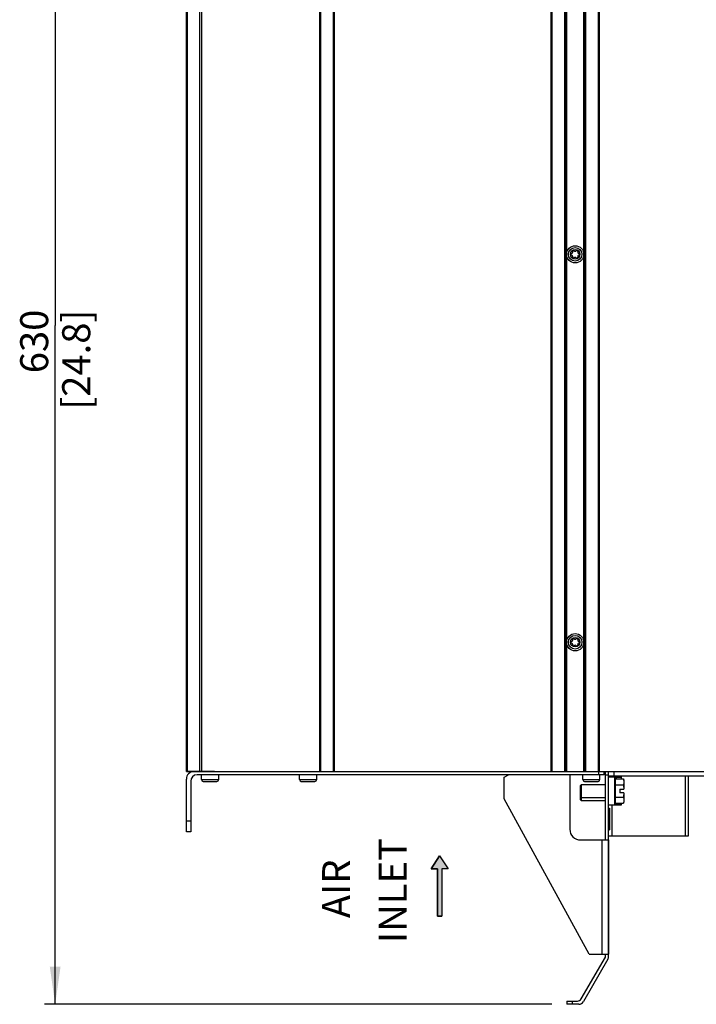
# Model space of a CAD drawing. Units: millimetres. Extents: x 0 to 594, y 0 to 420.
# Drawn here: x 189 to 252, y 152 to 244 of the extents above; entities that cross this region are included whole.
import ezdxf

# ---------------------------------------------------------------- set-up
doc = ezdxf.new("R2010")
doc.units = ezdxf.units.MM
doc.header["$LTSCALE"] = 32.67
doc.layers.get('0').update_dxf_attribs({"linetype": 'CONTINUOUS'})
doc.styles.get("Standard").update_dxf_attribs({"font": 'myriadpro-light.otf'})
doc.dimstyles.new('DIMSTYLE_5', dxfattribs={"dimtxt": 2.6, "dimasz": 3.5, "dimexe": 1, "dimexo": 0, "dimgap": 0.65, "dimtad": 1, "dimdec": 1, "dimdsep": 46, "dimtxsty": 'STANDARD', "dimblk": '_FILLED', "dimblk1": '_FILLED', "dimblk2": '_FILLED', "dimcen": 0.09, "dimclrt": 5, "dimadec": 0, "dimazin": 0, "dimtp": 0.8, "dimtm": 0.8, "dimtfac": 1, "dimtdec": 1, "dimtofl": 0, "dimtmove": 0, "dimatfit": 3, "dimldrblk": '_FILLED', "dimfxl": 1, "dimtolj": 1, "dimarcsym": 0})

# ---------------------------------------------------------------- blocks, each defined once
blk = doc.blocks.new('_FILLED')
at = {"color": 0, "linetype": 'BYBLOCK'}
blk.add_solid([(0, 0), (-1, 0.143), (-1, -0.143)], dxfattribs=at)
blk = doc.blocks.new('*D8')
at = {"color": 2, "linetype": 'CONTINUOUS'}
for p, q in [((201.731, 278.353), (191.079, 278.353)), ((192.079, 278.353), (192.079, 215.354)), ((192.079, 152.354), (192.079, 215.354)), ((238.198, 152.354), (191.079, 152.354))]:
    blk.add_line(p, q, dxfattribs=at)
at = {"color": 2, "linetype": 'CONTINUOUS', "xscale": 3.5, "yscale": 3.5, "zscale": 3.5}
for p, rotation in [((192.079, 278.353), 90), ((192.079, 152.354), 270)]:
    blk.add_blockref('_FILLED', p, dxfattribs=dict(at, rotation=rotation))
at = {"color": 5, "linetype": 'CONTINUOUS', "insert": (188.829, 216.823), "char_height": 2.6, "width": 8.34466, "attachment_point": 3, "rotation": 90, "line_spacing_factor": 0.9}
blk.add_mtext('630\\P[24.8]', dxfattribs=at)
blk = doc.blocks.new('AIR_FLOW_ARROW_BL3', base_point=(227.782, 163.335))
at = {"linetype": 'CONTINUOUS'}
blk.add_hatch(color=2, dxfattribs=at).paths.add_polyline_path([(227.577, 164.936), (226.984, 164.936), (227.777, 166.138), (228.58, 164.936), (227.977, 164.936), (227.977, 160.533), (227.577, 160.533)])
at = {"color": 7, "linetype": 'CONTINUOUS'}
for p, q in [((227.777, 166.138), (226.984, 164.936)), ((227.777, 166.138), (228.58, 164.936)), ((226.984, 164.936), (227.577, 164.936)), ((227.577, 164.936), (227.577, 160.533)), ((227.977, 164.936), (227.977, 160.533)), ((228.58, 164.936), (227.977, 164.936)), ((227.577, 160.533), (227.977, 160.533))]:
    blk.add_line(p, q, dxfattribs=at)
at = {"color": 2, "linetype": 'CONTINUOUS'}
blk.add_lwpolyline([(227.577, 164.936), (226.984, 164.936), (227.777, 166.138), (228.58, 164.936), (227.977, 164.936), (227.977, 160.533), (227.577, 160.533), (227.577, 164.936)], dxfattribs=at)

msp = doc.modelspace()

# ---------------------------------------------------------------- linework, layer by layer
at = {"color": 7, "linetype": 'CONTINUOUS'}
for p, q in [((204.26, 173.954), (204.26, 269.928)), ((204.36, 173.954), (204.36, 269.928)), ((205.48, 269.928), (205.48, 173.979)), ((205.66, 269.928), (205.66, 173.979)), ((216.66, 173.954), (216.66, 269.953)), ((216.75, 173.954), (216.75, 269.953)), ((217.89, 269.953), (217.89, 173.954)), ((217.98, 269.953), (217.98, 173.954)), ((238.14, 173.954), (238.14, 269.953)), ((238.22, 173.954), (238.22, 269.953)), ((239.36, 269.953), (239.36, 173.954)), ((239.46, 269.953), (239.46, 173.954)), ((239.56, 269.953), (239.56, 173.954)), ((241.16, 173.954), (241.16, 269.953)), ((241.26, 173.954), (241.26, 269.953)), ((241.36, 173.954), (241.36, 269.953)), ((242.5, 269.953), (242.5, 173.954)), ((242.58, 269.953), (242.58, 173.954)), ((204.26, 173.979), (206.86, 173.979)), ((204.26, 173.954), (270.66, 173.954)), ((243.06, 173.654), (205.26, 173.654)), ((205.66, 173.204), (205.66, 173.654)), ((205.96, 173.954), (205.96, 173.979)), ((206.86, 173.954), (206.86, 173.979)), ((207.26, 173.204), (207.26, 173.654)), ((214.76, 173.204), (214.76, 173.654)), ((216.36, 173.204), (216.36, 173.654)), ((233.762, 173.421), (234.162, 173.654)), ((239.86, 173.654), (239.86, 168.608)), ((241.06, 173.204), (241.06, 173.654)), ((242.56, 173.654), (242.56, 173.954)), ((242.66, 173.204), (242.66, 173.654)), ((243.06, 173.654), (243.06, 173.954)), ((243.16, 167.608), (243.16, 173.954)), ((243.16, 173.654), (243.46, 173.654)), ((243.46, 156.788), (243.46, 173.954)), ((243.96, 173.954), (243.96, 173.554)), ((204.26, 168.354), (204.26, 173.254)), ((204.66, 173.054), (204.66, 168.354)), ((205.66, 173.204), (207.26, 173.204)), ((205.83, 173.034), (207.09, 173.034)), ((214.76, 173.204), (216.36, 173.204)), ((214.93, 173.034), (216.19, 173.034)), ((233.762, 171.413), (233.762, 173.421)), ((240.86, 172.674), (240.94, 172.754)), ((240.94, 172.154), (240.94, 172.754)), ((240.94, 172.754), (243.16, 172.754)), ((241.06, 173.204), (242.66, 173.204)), ((241.23, 173.034), (242.49, 173.034)), ((243.46, 173.554), (270.66, 173.554)), ((243.46, 173.454), (244.609, 173.454)), ((243.76, 173.554), (243.76, 173.454)), ((244.01, 173.454), (244.01, 170.854)), ((244.06, 173.404), (244.06, 170.904)), ((244.061, 173.404), (244.06, 173.404)), ((244.06, 173.404), (244.06, 173.404)), ((244.06, 173.404), (244.06, 173.404)), ((244.09, 173.042), (244.06, 173.022)), ((244.062, 173.404), (244.061, 173.404)), ((244.061, 173.404), (244.061, 173.404)), ((244.063, 173.404), (244.062, 173.404)), ((244.064, 173.404), (244.063, 173.404)), ((244.065, 173.404), (244.064, 173.404)), ((244.066, 173.404), (244.065, 173.404)), ((244.069, 173.404), (244.066, 173.404)), ((244.073, 173.404), (244.069, 173.404)), ((244.08, 173.404), (244.073, 173.404)), ((244.094, 173.403), (244.08, 173.404)), ((244.09, 171.025), (244.09, 173.284)), ((244.09, 173.284), (244.83, 173.284)), ((244.09, 172.719), (244.83, 172.719)), ((244.123, 173.403), (244.094, 173.403)), ((244.16, 173.402), (244.123, 173.403)), ((244.128, 173.454), (244.127, 173.454)), ((244.129, 173.454), (244.128, 173.454)), ((244.131, 173.454), (244.129, 173.454)), ((244.132, 173.454), (244.131, 173.454)), ((244.133, 173.453), (244.132, 173.454)), ((244.134, 173.453), (244.133, 173.453)), ((244.136, 173.453), (244.134, 173.453)), ((244.137, 173.452), (244.136, 173.453)), ((244.138, 173.451), (244.137, 173.452)), ((244.139, 173.451), (244.138, 173.451)), ((244.14, 173.45), (244.139, 173.451)), ((244.142, 173.449), (244.14, 173.45)), ((244.143, 173.448), (244.142, 173.449)), ((244.144, 173.447), (244.143, 173.448)), ((244.145, 173.446), (244.144, 173.447)), ((244.146, 173.445), (244.145, 173.446)), ((244.147, 173.444), (244.146, 173.445)), ((244.148, 173.443), (244.147, 173.444)), ((244.149, 173.442), (244.148, 173.443)), ((244.15, 173.44), (244.149, 173.442)), ((244.151, 173.439), (244.15, 173.44)), ((244.152, 173.438), (244.151, 173.439)), ((244.153, 173.436), (244.152, 173.438)), ((244.153, 173.435), (244.153, 173.436)), ((244.154, 173.433), (244.153, 173.435)), ((244.155, 173.432), (244.154, 173.433)), ((244.155, 173.43), (244.155, 173.432)), ((244.156, 173.428), (244.155, 173.43)), ((244.157, 173.427), (244.156, 173.428)), ((244.157, 173.425), (244.157, 173.427)), ((244.158, 173.423), (244.157, 173.425)), ((244.158, 173.421), (244.158, 173.423)), ((244.159, 173.419), (244.158, 173.421)), ((244.159, 173.418), (244.159, 173.419)), ((244.159, 173.416), (244.159, 173.418)), ((244.16, 173.414), (244.159, 173.416)), ((244.16, 173.412), (244.16, 173.414)), ((244.16, 173.41), (244.16, 173.412)), ((244.16, 173.408), (244.16, 173.41)), ((244.16, 173.406), (244.16, 173.408)), ((244.16, 173.404), (244.16, 173.406)), ((244.16, 173.402), (244.16, 173.404)), ((244.16, 173.402), (244.16, 173.284)), ((244.659, 173.402), (244.16, 173.402)), ((244.89, 173.119), (244.83, 173.284)), ((244.833, 172.726), (244.83, 172.719)), ((244.83, 172.719), (244.834, 172.7)), ((244.832, 173.279), (244.834, 173.272)), ((244.835, 172.733), (244.833, 172.726)), ((244.834, 173.272), (244.837, 173.265)), ((244.834, 172.7), (244.837, 172.681)), ((244.838, 172.74), (244.835, 172.733)), ((244.837, 173.265), (244.839, 173.258)), ((244.84, 172.747), (244.838, 172.74)), ((244.839, 173.258), (244.841, 173.253)), ((244.842, 172.752), (244.84, 172.747)), ((244.841, 173.253), (244.842, 173.248)), ((244.842, 173.248), (244.844, 173.244)), ((244.843, 172.757), (244.842, 172.752)), ((244.845, 172.761), (244.843, 172.757)), ((244.844, 173.244), (244.845, 173.239)), ((244.845, 173.239), (244.847, 173.235)), ((244.846, 172.766), (244.845, 172.761)), ((244.848, 172.771), (244.846, 172.766)), ((244.847, 173.235), (244.848, 173.23)), ((244.848, 173.23), (244.85, 173.225)), ((244.849, 172.775), (244.848, 172.771)), ((244.85, 172.78), (244.849, 172.775)), ((244.85, 173.225), (244.851, 173.221)), ((244.852, 172.784), (244.85, 172.78)), ((244.851, 173.221), (244.852, 173.216)), ((244.852, 173.216), (244.854, 173.212)), ((244.853, 172.789), (244.852, 172.784)), ((244.854, 172.793), (244.853, 172.789)), ((244.854, 173.212), (244.855, 173.207)), ((244.856, 172.798), (244.854, 172.793)), ((244.855, 173.207), (244.856, 173.202)), ((244.856, 173.202), (244.857, 173.198)), ((244.857, 172.803), (244.856, 172.798)), ((244.857, 173.198), (244.859, 173.193)), ((244.858, 172.807), (244.857, 172.803)), ((244.859, 172.812), (244.858, 172.807)), ((244.859, 173.193), (244.86, 173.189)), ((244.861, 172.816), (244.859, 172.812)), ((244.86, 173.189), (244.861, 173.184)), ((244.861, 173.184), (244.862, 173.18)), ((244.862, 172.821), (244.861, 172.816)), ((244.862, 173.18), (244.863, 173.175)), ((244.863, 172.825), (244.862, 172.821)), ((244.863, 173.175), (244.864, 173.171)), ((244.864, 172.83), (244.863, 172.825)), ((244.864, 173.171), (244.865, 173.166)), ((244.865, 172.834), (244.864, 172.83)), ((244.865, 173.166), (244.867, 173.162)), ((244.866, 172.839), (244.865, 172.834)), ((244.867, 172.843), (244.866, 172.839)), ((244.867, 173.162), (244.868, 173.157)), ((244.868, 172.848), (244.867, 172.843)), ((244.868, 173.157), (244.869, 173.153)), ((244.869, 172.852), (244.868, 172.848)), ((244.869, 173.153), (244.869, 173.148)), ((244.869, 173.148), (244.87, 173.144)), ((244.87, 172.857), (244.869, 172.852)), ((244.87, 173.144), (244.871, 173.139)), ((244.871, 172.861), (244.87, 172.857)), ((244.871, 173.139), (244.872, 173.135)), ((244.872, 172.866), (244.871, 172.861)), ((244.872, 173.135), (244.873, 173.13)), ((244.873, 172.87), (244.872, 172.866)), ((244.873, 173.13), (244.874, 173.126)), ((244.874, 172.877), (244.873, 172.873)), ((244.873, 172.873), (244.873, 172.87)), ((244.874, 173.126), (244.875, 173.121)), ((244.875, 172.882), (244.874, 172.877)), ((244.875, 173.121), (244.875, 173.117)), ((244.875, 173.117), (244.876, 173.112)), ((244.876, 172.891), (244.875, 172.886)), ((244.875, 172.886), (244.875, 172.882)), ((244.876, 173.112), (244.877, 173.108)), ((244.877, 172.895), (244.876, 172.891)), ((244.877, 173.108), (244.878, 173.103)), ((244.878, 172.9), (244.877, 172.895)), ((244.878, 173.103), (244.878, 173.099)), ((244.878, 173.099), (244.879, 173.094)), ((244.879, 172.909), (244.878, 172.904)), ((244.878, 172.904), (244.878, 172.9)), ((244.879, 173.094), (244.879, 173.09)), ((244.879, 173.09), (244.88, 173.085)), ((244.88, 172.918), (244.879, 172.913)), ((244.879, 172.913), (244.879, 172.909)), ((244.88, 173.085), (244.881, 173.081)), ((244.881, 172.922), (244.88, 172.918)), ((244.881, 173.081), (244.881, 173.076)), ((244.881, 173.076), (244.882, 173.071)), ((244.882, 172.931), (244.881, 172.927)), ((244.881, 172.927), (244.881, 172.922)), ((244.882, 173.071), (244.882, 173.067)), ((244.882, 173.067), (244.882, 173.062)), ((244.882, 173.062), (244.883, 173.058)), ((244.883, 172.945), (244.882, 172.94)), ((244.882, 172.94), (244.882, 172.936)), ((244.882, 172.936), (244.882, 172.931)), ((244.883, 173.058), (244.883, 173.053)), ((244.883, 173.053), (244.883, 173.049)), ((244.883, 173.049), (244.884, 173.044)), ((244.884, 172.958), (244.883, 172.954)), ((244.883, 172.954), (244.883, 172.949)), ((244.883, 172.949), (244.883, 172.945)), ((244.884, 173.044), (244.884, 173.04)), ((244.884, 173.04), (244.884, 173.035)), ((244.884, 173.035), (244.885, 173.031)), ((244.885, 172.972), (244.884, 172.967)), ((244.884, 172.967), (244.884, 172.963)), ((244.884, 172.963), (244.884, 172.958)), ((244.885, 173.031), (244.885, 173.026)), ((244.885, 173.026), (244.885, 173.022)), ((244.885, 173.022), (244.885, 173.017)), ((244.885, 173.017), (244.885, 173.013)), ((244.885, 173.013), (244.885, 173.008)), ((244.885, 173.008), (244.885, 173.004)), ((244.885, 173.004), (244.885, 172.999)), ((244.885, 172.999), (244.885, 172.995)), ((244.885, 172.995), (244.885, 172.99)), ((244.885, 172.99), (244.885, 172.986)), ((244.885, 172.986), (244.885, 172.981)), ((244.885, 172.981), (244.885, 172.976)), ((244.885, 172.976), (244.885, 172.972)), ((244.89, 173.119), (244.89, 172.334)), ((250.56, 173.554), (250.56, 167.954)), ((250.86, 173.554), (250.86, 167.954)), ((240.86, 171.334), (240.86, 172.674)), ((240.94, 171.878), (240.94, 172.154)), ((240.94, 171.254), (240.94, 171.878)), ((244.49, 172.334), (244.49, 171.974)), ((244.49, 172.334), (244.89, 172.334)), ((244.89, 171.974), (244.49, 171.974)), ((244.837, 172.681), (244.84, 172.662)), ((244.84, 172.662), (244.843, 172.644)), ((244.843, 172.644), (244.846, 172.625)), ((244.846, 172.625), (244.849, 172.606)), ((244.849, 172.606), (244.852, 172.588)), ((244.852, 172.588), (244.854, 172.569)), ((244.854, 172.569), (244.857, 172.551)), ((244.857, 172.551), (244.86, 172.532)), ((244.861, 171.786), (244.858, 171.767)), ((244.86, 172.532), (244.862, 172.514)), ((244.863, 171.804), (244.861, 171.786)), ((244.862, 172.514), (244.864, 172.496)), ((244.865, 171.822), (244.863, 171.804)), ((244.864, 172.496), (244.866, 172.477)), ((244.867, 171.841), (244.865, 171.822)), ((244.866, 172.477), (244.868, 172.463)), ((244.869, 171.855), (244.867, 171.841)), ((244.868, 172.463), (244.869, 172.45)), ((244.869, 172.45), (244.871, 172.436)), ((244.87, 171.868), (244.869, 171.855)), ((244.872, 171.882), (244.87, 171.868)), ((244.871, 172.436), (244.872, 172.422)), ((244.872, 172.422), (244.873, 172.408)), ((244.873, 171.896), (244.872, 171.882)), ((244.873, 172.408), (244.875, 172.394)), ((244.874, 171.91), (244.873, 171.896)), ((244.875, 171.924), (244.874, 171.91)), ((244.875, 172.394), (244.876, 172.381)), ((244.877, 171.937), (244.875, 171.924)), ((244.876, 172.381), (244.877, 172.367)), ((244.877, 172.367), (244.878, 172.353)), ((244.878, 171.951), (244.877, 171.937)), ((244.878, 172.353), (244.879, 172.334)), ((244.879, 171.974), (244.878, 171.951)), ((244.89, 171.974), (244.89, 171.19)), ((241.644, 157.008), (233.762, 171.413)), ((240.86, 171.634), (240.94, 171.554)), ((240.86, 171.334), (240.94, 171.254)), ((240.94, 171.554), (243.16, 171.554)), ((240.94, 171.254), (243.16, 171.254)), ((244.09, 171.266), (244.06, 171.286)), ((244.06, 170.904), (244.061, 170.905)), ((244.06, 170.904), (244.06, 170.904)), ((244.06, 170.904), (244.06, 170.904)), ((244.061, 170.905), (244.061, 170.905)), ((244.061, 170.905), (244.062, 170.905)), ((244.062, 170.905), (244.063, 170.905)), ((244.063, 170.905), (244.064, 170.905)), ((244.064, 170.905), (244.065, 170.905)), ((244.065, 170.905), (244.068, 170.905)), ((244.068, 170.905), (244.071, 170.905)), ((244.071, 170.905), (244.077, 170.905)), ((244.077, 170.905), (244.091, 170.905)), ((244.09, 171.59), (244.83, 171.59)), ((244.09, 171.025), (244.83, 171.025)), ((244.091, 170.905), (244.119, 170.906)), ((244.119, 170.906), (244.16, 170.906)), ((244.151, 170.87), (244.15, 170.868)), ((244.152, 170.871), (244.151, 170.87)), ((244.153, 170.873), (244.152, 170.871)), ((244.154, 170.876), (244.153, 170.874)), ((244.153, 170.874), (244.153, 170.873)), ((244.155, 170.877), (244.154, 170.876)), ((244.156, 170.881), (244.155, 170.879)), ((244.155, 170.879), (244.155, 170.877)), ((244.157, 170.882), (244.156, 170.881)), ((244.158, 170.886), (244.157, 170.884)), ((244.157, 170.884), (244.157, 170.882)), ((244.159, 170.889), (244.158, 170.888)), ((244.158, 170.888), (244.158, 170.886)), ((244.16, 170.895), (244.159, 170.893)), ((244.159, 170.893), (244.159, 170.891)), ((244.159, 170.891), (244.159, 170.889)), ((244.16, 171.025), (244.16, 170.906)), ((244.16, 170.906), (244.16, 170.905)), ((244.16, 170.906), (244.659, 170.906)), ((244.16, 170.905), (244.16, 170.903)), ((244.16, 170.903), (244.16, 170.901)), ((244.16, 170.901), (244.16, 170.899)), ((244.16, 170.899), (244.16, 170.897)), ((244.16, 170.897), (244.16, 170.895)), ((244.835, 171.618), (244.83, 171.59)), ((244.83, 171.59), (244.833, 171.583)), ((244.89, 171.19), (244.83, 171.025)), ((244.834, 171.035), (244.831, 171.027)), ((244.833, 171.583), (244.835, 171.576)), ((244.836, 171.042), (244.834, 171.035)), ((244.838, 171.637), (244.835, 171.618)), ((244.835, 171.576), (244.838, 171.568)), ((244.838, 171.049), (244.836, 171.042)), ((244.842, 171.656), (244.838, 171.637)), ((244.838, 171.568), (244.84, 171.561)), ((244.841, 171.056), (244.838, 171.049)), ((244.84, 171.561), (244.842, 171.557)), ((244.842, 171.06), (244.841, 171.056)), ((244.845, 171.675), (244.842, 171.656)), ((244.842, 171.557), (244.843, 171.552)), ((244.844, 171.065), (244.842, 171.06)), ((244.843, 171.552), (244.845, 171.548)), ((244.845, 171.07), (244.844, 171.065)), ((244.848, 171.693), (244.845, 171.675)), ((244.845, 171.548), (244.846, 171.543)), ((244.847, 171.074), (244.845, 171.07)), ((244.846, 171.543), (244.848, 171.538)), ((244.848, 171.079), (244.847, 171.074)), ((244.85, 171.712), (244.848, 171.693)), ((244.848, 171.538), (244.849, 171.534)), ((244.85, 171.083), (244.848, 171.079)), ((244.849, 171.534), (244.85, 171.529)), ((244.853, 171.73), (244.85, 171.712)), ((244.85, 171.529), (244.852, 171.524)), ((244.851, 171.088), (244.85, 171.083)), ((244.852, 171.093), (244.851, 171.088)), ((244.852, 171.524), (244.853, 171.52)), ((244.854, 171.097), (244.852, 171.093)), ((244.856, 171.749), (244.853, 171.73)), ((244.853, 171.52), (244.854, 171.515)), ((244.854, 171.515), (244.856, 171.511)), ((244.855, 171.102), (244.854, 171.097)), ((244.856, 171.106), (244.855, 171.102)), ((244.858, 171.767), (244.856, 171.749)), ((244.856, 171.511), (244.857, 171.506)), ((244.857, 171.111), (244.856, 171.106)), ((244.857, 171.506), (244.858, 171.502)), ((244.859, 171.115), (244.857, 171.111)), ((244.858, 171.502), (244.86, 171.495)), ((244.86, 171.12), (244.859, 171.115)), ((244.86, 171.495), (244.861, 171.49)), ((244.861, 171.125), (244.86, 171.12)), ((244.861, 171.49), (244.862, 171.486)), ((244.862, 171.129), (244.861, 171.125)), ((244.862, 171.486), (244.863, 171.481)), ((244.863, 171.134), (244.862, 171.129)), ((244.863, 171.481), (244.864, 171.477)), ((244.864, 171.138), (244.863, 171.134)), ((244.864, 171.477), (244.865, 171.472)), ((244.865, 171.143), (244.864, 171.138)), ((244.865, 171.472), (244.867, 171.468)), ((244.867, 171.147), (244.865, 171.143)), ((244.867, 171.468), (244.868, 171.463)), ((244.868, 171.152), (244.867, 171.147)), ((244.868, 171.463), (244.869, 171.459)), ((244.869, 171.156), (244.868, 171.152)), ((244.869, 171.459), (244.869, 171.454)), ((244.869, 171.454), (244.87, 171.45)), ((244.87, 171.165), (244.869, 171.161)), ((244.869, 171.161), (244.869, 171.156)), ((244.87, 171.45), (244.871, 171.445)), ((244.871, 171.17), (244.87, 171.165)), ((244.871, 171.445), (244.872, 171.441)), ((244.872, 171.174), (244.871, 171.17)), ((244.872, 171.441), (244.873, 171.436)), ((244.873, 171.179), (244.872, 171.174)), ((244.873, 171.436), (244.874, 171.432)), ((244.874, 171.183), (244.873, 171.179)), ((244.874, 171.432), (244.875, 171.427)), ((244.875, 171.19), (244.874, 171.185)), ((244.874, 171.185), (244.874, 171.183)), ((244.875, 171.427), (244.875, 171.423)), ((244.875, 171.423), (244.876, 171.418)), ((244.876, 171.194), (244.875, 171.19)), ((244.876, 171.418), (244.877, 171.414)), ((244.877, 171.199), (244.876, 171.194)), ((244.877, 171.414), (244.878, 171.409)), ((244.878, 171.208), (244.877, 171.203)), ((244.877, 171.203), (244.877, 171.199)), ((244.878, 171.409), (244.878, 171.405)), ((244.878, 171.405), (244.879, 171.4)), ((244.879, 171.212), (244.878, 171.208)), ((244.879, 171.4), (244.879, 171.396)), ((244.879, 171.396), (244.88, 171.391)), ((244.88, 171.222), (244.879, 171.217)), ((244.879, 171.217), (244.879, 171.212)), ((244.88, 171.391), (244.881, 171.387)), ((244.881, 171.231), (244.88, 171.226)), ((244.88, 171.226), (244.88, 171.222)), ((244.881, 171.387), (244.881, 171.382)), ((244.881, 171.382), (244.882, 171.378)), ((244.882, 171.24), (244.881, 171.235)), ((244.881, 171.235), (244.881, 171.231)), ((244.882, 171.378), (244.882, 171.373)), ((244.882, 171.373), (244.882, 171.369)), ((244.882, 171.369), (244.883, 171.364)), ((244.883, 171.249), (244.882, 171.244)), ((244.882, 171.244), (244.882, 171.24)), ((244.883, 171.364), (244.883, 171.359)), ((244.883, 171.359), (244.883, 171.355)), ((244.883, 171.355), (244.884, 171.35)), ((244.884, 171.262), (244.883, 171.258)), ((244.883, 171.258), (244.883, 171.253)), ((244.883, 171.253), (244.883, 171.249)), ((244.884, 171.35), (244.884, 171.346)), ((244.884, 171.346), (244.884, 171.341)), ((244.884, 171.341), (244.885, 171.337)), ((244.885, 171.28), (244.884, 171.276)), ((244.884, 171.276), (244.884, 171.271)), ((244.884, 171.271), (244.884, 171.267)), ((244.884, 171.267), (244.884, 171.262)), ((244.885, 171.337), (244.885, 171.335)), ((244.885, 171.335), (244.885, 171.33)), ((244.885, 171.33), (244.885, 171.326)), ((244.885, 171.326), (244.885, 171.321)), ((244.885, 171.321), (244.885, 171.316)), ((244.885, 171.316), (244.885, 171.312)), ((244.885, 171.312), (244.885, 171.307)), ((244.885, 171.307), (244.885, 171.303)), ((244.885, 171.303), (244.885, 171.298)), ((244.885, 171.298), (244.885, 171.294)), ((244.885, 171.294), (244.885, 171.289)), ((244.885, 171.289), (244.885, 171.285)), ((244.885, 171.285), (244.885, 171.28)), ((243.46, 170.854), (244.609, 170.854)), ((243.46, 170.554), (243.56, 170.554)), ((243.56, 170.554), (243.56, 168.554)), ((243.76, 170.854), (243.76, 167.954)), ((244.128, 170.854), (244.127, 170.854)), ((244.129, 170.855), (244.128, 170.854)), ((244.131, 170.855), (244.129, 170.855)), ((244.132, 170.855), (244.131, 170.855)), ((244.133, 170.855), (244.132, 170.855)), ((244.134, 170.856), (244.133, 170.855)), ((244.136, 170.856), (244.134, 170.856)), ((244.137, 170.857), (244.136, 170.856)), ((244.138, 170.857), (244.137, 170.857)), ((244.139, 170.858), (244.138, 170.857)), ((244.14, 170.859), (244.139, 170.858)), ((244.142, 170.86), (244.14, 170.859)), ((244.143, 170.86), (244.142, 170.86)), ((244.144, 170.861), (244.143, 170.86)), ((244.145, 170.862), (244.144, 170.861)), ((244.146, 170.864), (244.145, 170.862)), ((244.147, 170.865), (244.146, 170.864)), ((244.148, 170.866), (244.147, 170.865)), ((244.149, 170.867), (244.148, 170.866)), ((244.15, 170.868), (244.149, 170.867)), ((204.66, 169.354), (204.26, 169.354)), ((204.66, 168.354), (204.26, 168.354)), ((243.46, 168.554), (243.56, 168.554)), ((240.86, 167.608), (243.461, 167.608)), ((242.86, 157.008), (242.86, 167.608)), ((250.86, 167.954), (243.46, 167.954)), ((243.461, 167.608), (243.461, 157.008)), ((240.92, 152.854), (243.16, 156.735)), ((243.393, 156.538), (241.122, 152.604)), ((241.644, 157.008), (243.461, 157.008)), ((243.16, 156.735), (243.16, 157.008)), ((239.577, 152.654), (239.577, 152.354)), ((239.577, 152.654), (240.573, 152.654)), ((240.077, 152.654), (240.077, 152.354)), ((240.689, 152.354), (239.577, 152.354))]:
    msp.add_line(p, q, dxfattribs=at)
for centre, radius in [((240.36, 221.954), 0.8), ((240.36, 221.954), 0.63), ((240.36, 221.954), 0.44), ((240.36, 185.954), 0.8), ((240.36, 185.954), 0.63), ((240.36, 185.954), 0.44)]:
    msp.add_circle(centre, radius, dxfattribs=at)
for centre, radius, start, end in [((239.993, 222.167), 0.139, 283.63362, 16.36638), ((240.202, 222.228), 0.079, 43.63362, 196.36638), ((240.36, 222.379), 0.139, 223.63362, 316.36638), ((240.518, 222.228), 0.079, 343.63362, 136.36638), ((240.728, 222.167), 0.139, 163.63362, 256.36638), ((240.044, 221.954), 0.079, 103.63362, 256.36638), ((239.993, 221.742), 0.139, 343.63362, 76.36638), ((240.202, 221.681), 0.079, 163.63362, 316.36638), ((240.36, 221.53), 0.139, 43.63362, 136.36638), ((240.518, 221.681), 0.079, 223.63362, 16.36638), ((240.728, 221.742), 0.139, 103.63362, 196.36638), ((240.676, 221.954), 0.079, 283.63362, 76.36638), ((240.044, 185.954), 0.079, 103.63362, 256.36638), ((239.993, 186.167), 0.139, 283.63362, 16.36638), ((239.993, 185.742), 0.139, 343.63362, 76.36638), ((240.202, 186.228), 0.079, 43.63362, 196.36638), ((240.202, 185.681), 0.079, 163.63362, 316.36638), ((240.36, 186.379), 0.139, 223.63362, 316.36638), ((240.36, 185.53), 0.139, 43.63362, 136.36638), ((240.518, 186.228), 0.079, 343.63362, 136.36638), ((240.518, 185.681), 0.079, 223.63362, 16.36638), ((240.728, 186.167), 0.139, 163.63362, 256.36638), ((240.728, 185.742), 0.139, 103.63362, 196.36638), ((240.676, 185.954), 0.079, 283.63362, 76.36638), ((204.96, 173.254), 0.7, 90, 180), ((205.26, 173.054), 0.6, 90, 180), ((205.83, 173.204), 0.17, 180, 270), ((207.09, 173.204), 0.17, 270, 360), ((214.93, 173.204), 0.17, 180, 270), ((216.19, 173.204), 0.17, 270, 360), ((241.23, 173.204), 0.17, 180, 270), ((242.49, 173.204), 0.17, 270, 360), ((244.01, 173.404), 0.05, 0, 90), ((244.609, 173.404), 0.05, 357.67822, 90), ((243.46, 173.451), 1.2, 351.98622, 357.67822), ((244.01, 170.904), 0.05, 270, 360), ((244.609, 170.904), 0.05, 270, 2.32178), ((243.46, 170.858), 1.2, 2.32178, 8.01378), ((240.86, 168.608), 1, 180, 270), ((242.96, 156.788), 0.5, 330, 360), ((240.573, 153.054), 0.4, 270, 330), ((240.689, 152.854), 0.5, 270, 330)]:
    msp.add_arc(centre, radius, start, end, dxfattribs=at)

# ---------------------------------------------------------------- block references
at = {"color": 2, "linetype": 'CONTINUOUS'}
msp.add_blockref('AIR_FLOW_ARROW_BL3', (227.782, 163.335), dxfattribs=at)

# ---------------------------------------------------------------- texts
at = {"color": 5, "linetype": 'CONTINUOUS', "char_height": 2.6, "attachment_point": 3, "rotation": 90, "line_spacing_factor": 0.9}
for s, insert, width in [('INLET', (222.114, 167.782), 8.62213), ('AIR', (216.864, 165.797), 5.00474)]:
    msp.add_mtext(s, dxfattribs=dict(at, insert=insert, width=width))

# ---------------------------------------------------------------- dimensions: what is measured, and where the dimension line sits
at = {"color": 2, "linetype": 'CONTINUOUS'}
dim = msp.add_linear_dim(base=(192.079, 152.354), p1=(201.731, 278.353), p2=(238.198, 152.354), angle=270, dimstyle='DIMSTYLE_5', dxfattribs=at)
dim.commit()
dim.dimension.update_dxf_attribs({"geometry": '*D8', "text_midpoint": (192.079, 215.354), "dimtype": 160})

doc.saveas('drawing.dxf')
